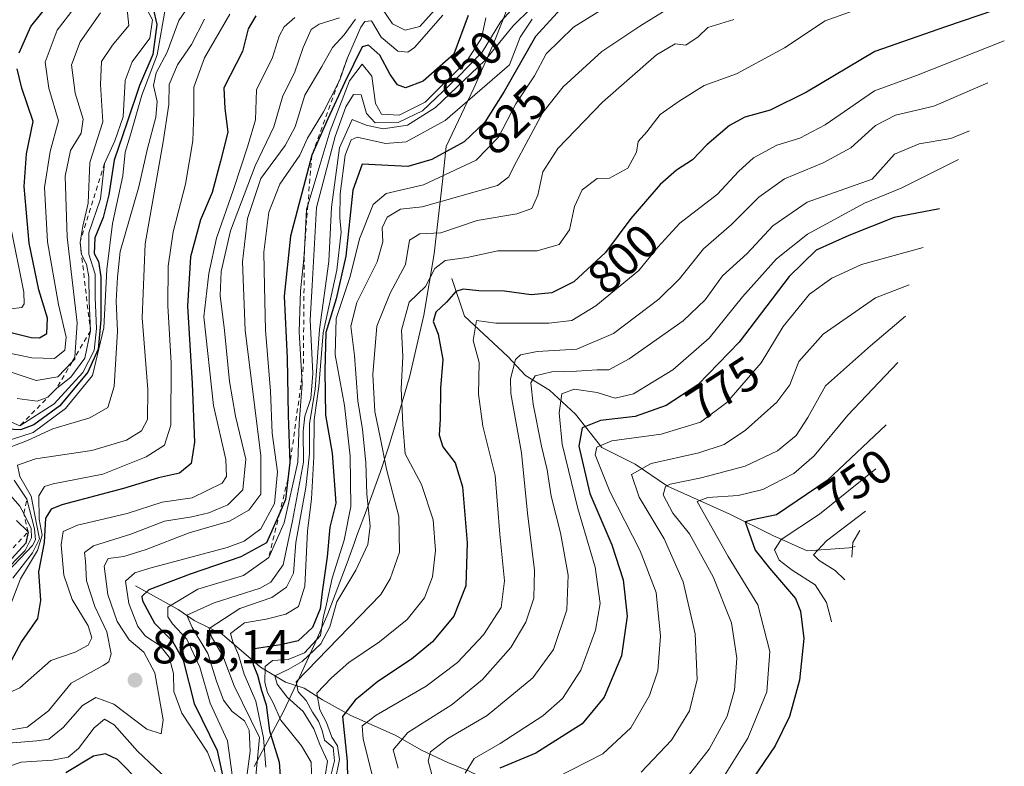
# Model space of a CAD drawing. Units: metres. Extents: x 630266 to 631984, y 4785203 to 4787550.
# Drawn here: x 631695 to 631903, y 4787131 to 4787289 of the extents above; entities that cross this region are included whole.
import ezdxf
from ezdxf.enums import TextEntityAlignment as Align

# ---------------------------------------------------------------- set-up
doc = ezdxf.new("R2010")
doc.units = ezdxf.units.M
doc.header["$MEASUREMENT"] = 0
doc.linetypes.add('DGN Style 2', pattern=[1.648017, 0.98881, -0.659207])
for name, color, linetype, lineweight in [('Comarca CxS', 21, 'Continuous', 0), ('Corriente natural lineal', 142, 'Continuous', 13), ('Curva de nivel maestra', 30, 'Continuous', 30), ('Curva de nivel normal', 30, 'Continuous', 0), ('Escarpado lineal', 30, 'DGN Style 2', 0), ('Pastizal CxS', 92, 'Continuous', 0), ('Punto de cota en terreno', 7, 'Continuous', 0), ('Rótulo de curva de nivel directora', 7, 'Continuous', 0), ('Rótulo de punto de cota en terreno', 7, 'Continuous', 0)]:
    doc.layers.add(name, color=color, linetype=linetype, lineweight=lineweight)
doc.styles.add('Style-Arial', font='txt')

# ---------------------------------------------------------------- blocks, each defined once
blk = doc.blocks.new('5PATER')
at = {"layer": 'Comarca CxS', "linetype": 'Continuous', "lineweight": 0}
h = blk.add_hatch(color=51, dxfattribs=at)
edge = h.paths.add_edge_path()
edge.add_ellipse((0, 0), major_axis=(-0.11, -0.111), ratio=0.999422, start_angle=0, end_angle=360)

msp = doc.modelspace()

# ---------------------------------------------------------------- linework, layer by layer
at = {"layer": 'Corriente natural lineal', "color": 142, "linetype": 'Continuous', "lineweight": 13}
for points in [[(631786.3201, 4787234.0601, 804.6776), (631788.9801, 4787226.1701, 799.0281), (631798.0901, 4787217.6401, 792.4781), (631801.7801, 4787213.6601, 789.4526), (631806.8801, 4787210.5701, 784.6541), (631812.3701, 4787205.4901, 779.8887), (631817.8601, 4787198.5401, 772.6911), (631824.8901, 4787194.9801, 767.5677), (631831.7301, 4787190.3401, 762.8324), (631844.8101, 4787184.5001, 754.0335), (631853.8401, 4787180.0001, 749.6544), (631861.0701, 4787176.7901, 743.4462), (631869.9201, 4787177.4001, 737.6477), (631871.1923, 4787177.6475, 736.5958)], [(631719.7001, 4787169.4101, 856.29), (631728.7301, 4787164.4401, 846.2665), (631732.0701, 4787162.1201, 841.9472), (631737.9401, 4787159.2301, 836.32), (631746.0301, 4787152.3001, 825.6249), (631751.3201, 4787149.1301, 817.145), (631755.2001, 4787147.8401, 810.9385), (631759.0701, 4787145.4101, 807.6653), (631765.0201, 4787142.1401, 800.9327), (631774.3801, 4787137.9601, 793.1987), (631780.0401, 4787134.7601, 788.7923), (631785.4701, 4787132.2401, 784.682), (631789.9701, 4787130.4201, 781.8717), (631799.0501, 4787126.0201, 773.8145), (631805.3701, 4787122.1701, 768.5538), (631814.1601, 4787118.0001, 762.7703), (631821.3101, 4787113.1501, 757.6758), (631826.1801, 4787109.3401, 753.9331), (631832.1901, 4787105.3501, 748.9554), (631839.1101, 4787103.2701, 743.9532), (631842.7959, 4787103.3747, 742.4961)]]:
    msp.add_polyline3d(points, dxfattribs=at)
at = {"layer": 'Curva de nivel maestra', "color": 30, "linetype": 'Continuous', "lineweight": 30, "flags": 128}
for points, elevation in [([(631695.27, 4787281.5801), (631697.68, 4787287.1201), (631702.32, 4787292.9101)], 925), ([(631723.44, 4787290.9001), (631724.23, 4787287.5001), (631723.35, 4787281.2001), (631720.59, 4787274.6601), (631718, 4787266.9901), (631715.25, 4787258.9901), (631714.12, 4787251.6601), (631712.9, 4787246.8901), (631711.17, 4787242.6001), (631711.06, 4787239.3501), (631711.95, 4787237.6801), (631712.45, 4787234.4301), (631712.46, 4787225.3401), (631711.84, 4787219.2001), (631709.69, 4787214.3301), (631703.81, 4787207.3101), (631698.34, 4787203.3101), (631695.49, 4787202.2201), (631688, 4787202.6001)], 900), ([(631810, 4787291.6401), (631803.9, 4787284.9901), (631797.33, 4787273.4101), (631793.28, 4787266.9901), (631788.91, 4787262.8401), (631782.11, 4787259.1101), (631777.03, 4787257.6301), (631767.43, 4787258.1201), (631765.44, 4787252.6601), (631763.97, 4787238.7801), (631761.96, 4787229.8201), (631759.8, 4787222.7301), (631759.58, 4787214.6501), (631759.7, 4787205.3301), (631761.13, 4787197.3501), (631761.91, 4787186.8301), (631760.61, 4787181.7601), (631760.06, 4787175.5101), (631759, 4787168.1701), (631758.6, 4787164.5501), (631757, 4787160.6201), (631753.94, 4787157.8301), (631750.27, 4787156.9701), (631744.74, 4787156.1801), (631744.47, 4787152.8401), (631745.43, 4787150.6301), (631746.28, 4787147.3601), (631747.23, 4787144.3601), (631747.92, 4787138.9101), (631749.95, 4787132.3001), (631750.41, 4787126.5501)], 825), ([(631900.51, 4787290.5001), (631890.21, 4787287.0101), (631875.31, 4787281.8001), (631860.98, 4787273.2601), (631853.31, 4787269.4901), (631848, 4787268.0301), (631844.72, 4787266.2901), (631840, 4787262.1701), (631836.99, 4787259.0101), (631833.62, 4787256.8901), (631830.17, 4787253.8701), (631823.95, 4787246.7001), (631818.65, 4787239.5701), (631811.99, 4787233.3601), (631807.32, 4787231.0201), (631802.99, 4787230.6301), (631797.37, 4787231.3801), (631792.02, 4787231.4701), (631788.69, 4787231.8201), (631787.15, 4787231.3301), (631785.2, 4787229.1201), (631782.97, 4787226.9901), (631782.41, 4787224.9901), (631783.44, 4787222.3301), (631784.38, 4787217.0601), (631783.9, 4787211.0001), (631783.87, 4787204.5301), (631783.63, 4787201.1201), (631784.43, 4787198.6801), (631787, 4787195.2501), (631788.54, 4787190.2201), (631789.5, 4787178.4601), (631789.25, 4787169.4001), (631786.74, 4787163.0001), (631782.23, 4787157.5901), (631777.82, 4787154.0001), (631770.71, 4787149.2601), (631765.98, 4787145.3401), (631763.28, 4787141.8901), (631764.26, 4787132.5201), (631764.57, 4787117.1301)], 800), ([(631745.08, 4787289.3101), (631743.44, 4787286.6201), (631742.25, 4787281.8601), (631738.33, 4787274.1701), (631738.53, 4787269.8601), (631739.13, 4787264.8701), (631737.62, 4787258.7901), (631735.88, 4787252.1801), (631733.42, 4787246.4101), (631731.32, 4787238.6401), (631730.66, 4787228.2301), (631731.67, 4787211.9701), (631732.11, 4787199.6201), (631731.42, 4787195.1201), (631728.96, 4787193.0901), (631724.6, 4787192.1001), (631717.23, 4787189.8801), (631704.22, 4787186.4501), (631701.97, 4787185.5601), (631700.8, 4787183.6401), (631700.52, 4787178.5101), (631699.33, 4787172.3201), (631699.74, 4787166.3101), (631699.11, 4787162.5601), (631695.76, 4787157.6601), (631693.01, 4787152.5401)], 875), ([(631789.72, 4787289.3701), (631786.73, 4787281.2601), (631780.26, 4787275.5801), (631776.58, 4787274.1801), (631774.9, 4787274.8201), (631773.3, 4787276.9801), (631771.14, 4787281.0801), (631768.75, 4787283.1301), (631767.45, 4787282.8001), (631763.79, 4787275.3501), (631760.2, 4787267.6601), (631756.83, 4787259.9901), (631752.36, 4787242.9901), (631751.03, 4787230.3201), (631751.68, 4787217.3301), (631751.83, 4787205.3301), (631752.22, 4787195.3401), (631751.793, 4787191.8109), (631751.28, 4787187.5701), (631750.0718, 4787184.7897), (631747.33, 4787178.4801), (631741.93, 4787175.5301), (631731.24, 4787171.8701), (631722.54, 4787168.5801), (631721.08, 4787167.1901), (631721.22, 4787166.2301), (631723.74, 4787161.5401), (631727.51, 4787157.7601), (631729.76, 4787153.7401), (631732.05, 4787144.6401), (631736.89, 4787134.7401), (631738.1, 4787129.2301)], 850), ([(631689.08, 4787223.8101), (631697.8, 4787221.6601), (631699.51, 4787221.5801), (631701.04, 4787222.5101), (631701.23, 4787225.7501), (631699.39, 4787231.7001), (631697.33, 4787241.5301), (631696.28, 4787253.4601), (631696.8, 4787260.3301), (631698.18, 4787267.1301), (631695.8, 4787274.1101), (631694.8, 4787278.1801)], 925), ([(631888.92, 4787248.7501), (631879.39, 4787246.9001), (631869.84, 4787243.1001), (631862.99, 4787240.0401), (631857.29, 4787234.5201), (631846.81, 4787220.6601), (631838.05, 4787211.6901), (631831.39, 4787207.3701), (631824.89, 4787205.0201), (631817.59, 4787204.1901), (631813.75, 4787202.6701), (631813.02, 4787198.7701), (631815.37, 4787188.8601), (631820.01, 4787178.0001), (631822.4, 4787170.6701), (631823.2, 4787163.0001), (631822.01, 4787154.6801), (631818.37, 4787146.0101), (631813.74, 4787140.3801), (631804, 4787134.1801), (631796.42, 4787131.0501)], 775), ([(631877.73, 4787203.2501), (631865.31, 4787191.5601), (631854.64, 4787184.3301), (631849.59, 4787183.3201), (631848.07, 4787182.8501), (631850.18, 4787176.9201), (631853.16, 4787173.1201), (631858.63, 4787166.7101), (631859.71, 4787164.0401), (631860.36, 4787158.3201), (631859.45, 4787149.5301), (631857.39, 4787141.9201), (631854.37, 4787135.7201), (631847.08, 4787125.0101), (631839, 4787114.6801), (631834.27, 4787110.8201), (631828.48, 4787107.9201), (631827.4, 4787106.9101), (631827.11, 4787104.5101), (631833.51, 4787085.4901)], 750), ([(631694.69, 4787183.1501), (631697.12, 4787180.7901), (631696.67, 4787178.4101), (631693.01, 4787174.3901)], 900), ([(631720.8, 4787127.9501), (631715.97, 4787132.8501), (631713.42, 4787134.0701), (631710.86, 4787133.5601), (631705.07, 4787130.0601)], 850)]:
    msp.add_lwpolyline(points, dxfattribs=dict(at, elevation=elevation))
at = {"layer": 'Curva de nivel normal', "color": 30, "linetype": 'Continuous', "lineweight": 0, "flags": 128}
for points, elevation in [([(631731.82, 4787292.7), (631728.84, 4787288.32), (631726.39, 4787281.66), (631724.1, 4787277.32), (631723.5, 4787274.66), (631724.26, 4787271.32), (631724.02, 4787267.99), (631722.28, 4787261.42), (631720.44, 4787253.38), (631716.5, 4787239.76), (631715.97, 4787234.32), (631715.64, 4787229.32), (631715.91, 4787222.99), (631715.26, 4787211.33), (631713.87, 4787206.96), (631710.14, 4787204.75), (631702.34, 4787202.41), (631697.01, 4787200.01), (631692.19, 4787198.15)], 890), ([(631717.77, 4787292.72), (631718.32, 4787287.33), (631714.92, 4787283.14), (631712.56, 4787279.7), (631712.34, 4787274.87), (631712.87, 4787267.05), (631710.12, 4787258.5), (631709.76, 4787249.95), (631708.63, 4787245.09), (631708.06, 4787241.7201), (631708.39, 4787239.12), (631709.38, 4787237.1), (631709.9, 4787234.43), (631709.96, 4787229.3), (631710.23, 4787223.0801), (631709.07, 4787217.33), (631706.1, 4787213.33), (631703.15, 4787210.9801), (631701.26, 4787209.12), (631699.01, 4787208.28), (631694.84, 4787208.82)], 910), ([(631706.82, 4787290.96), (631703.27, 4787286.32), (631700.72, 4787279.6), (631701.46, 4787274.1), (631703.53, 4787267.26), (631701.74, 4787260.78), (631700.58, 4787253.22), (631701.18, 4787241.77), (631703.51, 4787228.58), (631705.14, 4787221.75), (631704.84, 4787219.02), (631702.71, 4787217.25), (631697.91, 4787217.37), (631684.04, 4787220.26)], 920), ([(631689.14, 4787205.8), (631695.41, 4787203.0701), (631702.58, 4787207.68), (631708.63, 4787214.31), (631711.02, 4787218.91), (631711.53, 4787223.58), (631711.22, 4787230.07), (631711.24, 4787234.97), (631709.89, 4787239.17), (631709.9, 4787243.66), (631712.36, 4787250.8), (631713.23, 4787258.2801), (631715.38, 4787263.02), (631717.15, 4787268.11), (631717.58, 4787275.75), (631719.03, 4787279.67), (631722.71, 4787284.66), (631723.27, 4787288.46), (631722.17, 4787290.57)], 905), ([(631726.06, 4787291.09), (631724.27, 4787281.1), (631721.03, 4787272.66), (631718.67, 4787264.31), (631717.53, 4787260.62), (631717.04, 4787255.65), (631714.91, 4787245.66), (631713.72, 4787235.99), (631713.04, 4787223.68), (631710.67, 4787213.66), (631705.01, 4787206.74), (631698.17, 4787201.69), (631693.65, 4787200.16)], 895), ([(631800.28, 4787292.15), (631796.64, 4787288.11), (631792.7, 4787281.66), (631787.36, 4787276.19), (631780.1, 4787269.38), (631775, 4787266.87), (631770.17, 4787266.81), (631768.36, 4787268.76), (631767.2, 4787272.74), (631765.6, 4787272.8), (631764.01, 4787270.18), (631761.78, 4787263.94), (631757.85, 4787248.99), (631756.93, 4787232.62), (631756.47, 4787225.4), (631757.06, 4787214.07), (631756.63, 4787208.81), (631755.34, 4787205.09), (631755.04, 4787201.97), (631755.06, 4787195.44), (631752.8, 4787183.07), (631750.82, 4787173.79), (631748.24, 4787170.2), (631745.99, 4787168.89), (631736.3, 4787165.81), (631730.52, 4787163.21), (631731.65, 4787160.66), (631734.98, 4787155.18), (631736.75, 4787149.37), (631738.28, 4787145.34), (631740.1, 4787142.99), (631742.7, 4787140.98), (631743.68, 4787139.03), (631743.89, 4787134.65), (631742.74, 4787126.16)], 840), ([(631802.95, 4787290.88), (631799.22, 4787287.24), (631793.29, 4787280.02), (631782.9, 4787270.03), (631777, 4787266.32), (631771.82, 4787265.54), (631768.28, 4787266.33), (631765.36, 4787267.49), (631762.68, 4787261.53), (631760.95, 4787249.08), (631760.43, 4787237.65), (631758.47, 4787223.37), (631757.57, 4787210.8), (631756.33, 4787203.47), (631756.34, 4787197.2), (631755.56, 4787190.11), (631753.48, 4787178.54), (631752.97, 4787172.05), (631751.53, 4787169.09), (631748.41, 4787166.97), (631741.66, 4787164.66), (631735.26, 4787160.41), (631735.7, 4787158.64), (631738.1, 4787154.68), (631740.52, 4787148.35), (631745.84, 4787137.52), (631744.88, 4787127.98)], 835), ([(631820.78, 4787292.42), (631811.89, 4787286.97), (631806.14, 4787281.32), (631803.69, 4787276.7), (631799.75, 4787270.82), (631796.1, 4787263.78), (631791.42, 4787258.96), (631780.32, 4787253.81), (631772.47, 4787251.96), (631769.75, 4787249.67), (631766.89, 4787242.39), (631764.9, 4787234.5), (631761.98, 4787225.62), (631761.75, 4787217.99), (631763.7, 4787207.33), (631764.93, 4787196.67), (631765.02, 4787186.12), (631763.67, 4787179.02), (631761.11, 4787171), (631759.95, 4787165.55), (631759.21, 4787162.67), (631758.68, 4787158.96), (631755.3, 4787155.28), (631751.89, 4787153.9), (631748.54, 4787153.66), (631747, 4787152.4), (631746.95, 4787149.06), (631747.52, 4787146.93), (631748.73, 4787144.8), (631750.3, 4787141.17), (631754.7, 4787135.71), (631756.68, 4787132.32), (631756.81, 4787127.8)], 820), ([(631834.54, 4787292.46), (631825.88, 4787287.17), (631817.88, 4787281.85), (631809.75, 4787274.4), (631805.47, 4787268.99), (631799.44, 4787257.8), (631798.29, 4787255.44), (631795.92, 4787253.65), (631780.08, 4787249.14), (631775.5, 4787248.63), (631772.67, 4787247), (631771.61, 4787244.76), (631771.81, 4787241.76), (631770.62, 4787237.55), (631766.28, 4787229.02), (631765.04, 4787224.05), (631765.85, 4787217.9), (631766.54, 4787208.33), (631767.49, 4787202.33), (631768.24, 4787195.33), (631768.42, 4787188.68), (631769.12, 4787181.98), (631768.66, 4787178.12), (631766.1, 4787172.73), (631762.1, 4787166.03), (631760.6, 4787160.8), (631758.74, 4787157.2), (631754.8, 4787153.51), (631751.89, 4787151.77), (631749.07, 4787150.46), (631749.56, 4787148.74), (631751.65, 4787146.01), (631755.02, 4787142.93), (631757.26, 4787139.29), (631758.55, 4787135.99), (631760.16, 4787132.5), (631759.19, 4787126.34)], 815), ([(631872.92, 4787291.18), (631864.88, 4787288.28), (631856.34, 4787282.57), (631846.24, 4787277.13), (631839.42, 4787274.67), (631834.17, 4787271.36), (631830.15, 4787268.56), (631827.38, 4787264.95), (631825.54, 4787262.9), (631825.2, 4787260.66), (631823.38, 4787257.26), (631819.49, 4787255.2), (631816.92, 4787255.14), (631813.77, 4787252.74), (631812.12, 4787249.2), (631811.08, 4787244.29), (631808.87, 4787241.2), (631804.29, 4787239.89), (631795.99, 4787239.9), (631789.5, 4787238.5), (631784.9, 4787237.88), (631782.73, 4787236.17), (631780.75, 4787232.39), (631777.33, 4787229.08), (631775.69, 4787223.19), (631776.01, 4787217.68), (631775.64, 4787210.84), (631775.96, 4787203.37), (631776.47, 4787197.16), (631779.91, 4787190.71), (631782.35, 4787183.29), (631782.88, 4787176.83), (631782.21, 4787171.29), (631780.52, 4787166.89), (631776.92, 4787162.32), (631771.08, 4787157.63), (631764.65, 4787153.28), (631761, 4787150.02), (631757.89, 4787146.84), (631758.5, 4787143.34), (631759.95, 4787140.68), (631761.02, 4787137.53), (631762.25, 4787135.74), (631762.67, 4787132.86), (631761.76, 4787128.4)], 805), ([(631783.31, 4787291.2), (631779.55, 4787287.06), (631776.5, 4787286.31), (631773.81, 4787287.64), (631771.56, 4787290.98)], 860), ([(631687.7, 4787144.48), (631695.36, 4787147.91), (631701.91, 4787153.7), (631707.01, 4787155.44), (631709.76, 4787156.93), (631710.57, 4787158.45), (631709.76, 4787161.02), (631706.38, 4787166.53), (631704.66, 4787171.67), (631704.09, 4787178), (631704.47, 4787180.81), (631707.52, 4787182.18), (631718, 4787184.64), (631725.33, 4787187.04), (631731.67, 4787187.9), (631737.99, 4787191.03), (631738.88, 4787192.38), (631738.72, 4787196), (631736.17, 4787207.33), (631734.14, 4787226), (631735.16, 4787235.12), (631736.75, 4787242.52), (631740.36, 4787252.79), (631743.35, 4787261.99), (631744.98, 4787267.44), (631745.17, 4787273.79), (631748.55, 4787280.54), (631749.96, 4787285.06), (631751.04, 4787287.05), (631753.23, 4787288.95)], 870), ([(631762.69, 4787288.91), (631758.37, 4787287.58), (631756.72, 4787286.43), (631755, 4787282.66), (631753.21, 4787277.32), (631750.77, 4787272.47), (631748.85, 4787266), (631744.91, 4787257.77), (631739.69, 4787244.07), (631737.76, 4787235.56), (631737.56, 4787230.5), (631738.49, 4787223.12), (631739.52, 4787212.38), (631740.8, 4787205.1), (631742.96, 4787196.06), (631742.34, 4787189.6), (631739.17, 4787186.44), (631735.19, 4787184.74), (631731.56, 4787183.89), (631725.81, 4787183), (631718.75, 4787180.24), (631710.92, 4787177.82), (631708.99, 4787176.42), (631709.23, 4787174.56), (631709.4, 4787170.45), (631711.2, 4787165.06), (631713.68, 4787159.73), (631714.6, 4787155.1), (631714.08, 4787153.42), (631712.93, 4787152.67), (631706.18, 4787148.94), (631701.4, 4787143.12), (631696.93, 4787139.68), (631689.74, 4787138.48)], 865), ([(631766.03, 4787288.65), (631763.65, 4787285.32), (631761.17, 4787282.66), (631758.91, 4787278.66), (631755.36, 4787272.66), (631753.33, 4787265.99), (631751.26, 4787262.02), (631746.12, 4787255.08), (631743.33, 4787246.68), (631742.26, 4787237.58), (631742.81, 4787223.19), (631746.09, 4787196.76), (631746.12, 4787188.67), (631743.57, 4787185.33), (631739.54, 4787183), (631731.01, 4787180.58), (631721.97, 4787177.08), (631717.25, 4787175.59), (631713.94, 4787175.16), (631713.15, 4787173.51), (631713.89, 4787167.56), (631715.87, 4787161.88), (631718.38, 4787158.05), (631721.49, 4787155.43), (631723.82, 4787151.08), (631725.53, 4787141.21), (631725.11, 4787138.27), (631722.12, 4787139.24), (631715.16, 4787144.5), (631711.41, 4787145.9), (631708.6, 4787144.2), (631704.51, 4787139.62), (631701.5, 4787137.14), (631698.99, 4787136.77), (631691.34, 4787136.18)], 860), ([(631712.33, 4787289.97), (631708.09, 4787283.88), (631706.23, 4787279.02), (631707, 4787273.06), (631708.74, 4787267.6), (631708.29, 4787264.64), (631706.04, 4787260.99), (631704.9, 4787255.57), (631705.36, 4787242.78), (631707.44, 4787224.72), (631706.9771, 4787217.5207), (631706.95, 4787217.1), (631706.3956, 4787216.527), (631703.38, 4787213.41), (631698.83, 4787212.62), (631692.52, 4787214.72)], 915), ([(631739.59, 4787289.67), (631734.28, 4787280.5), (631731.97, 4787274.36), (631732, 4787268.96), (631731.82, 4787263.01), (631730.25, 4787253.92), (631727.68, 4787243.86), (631726.61, 4787236.66), (631726.5, 4787228.32), (631727.26, 4787216.3), (631727.15, 4787203.23), (631725.8, 4787198.97), (631722, 4787196.56), (631712.82, 4787192.93), (631702.38, 4787190.9), (631700.6, 4787190.28), (631699.39, 4787188.32), (631699.42, 4787183.44), (631700.06, 4787180.05), (631699.13, 4787176.84), (631695.54, 4787170.9), (631692.87, 4787163.9)], 880), ([(631734.26, 4787288.65), (631731.5, 4787283.32), (631728.55, 4787278.99), (631726.84, 4787274.92), (631726.75, 4787270.71), (631725.55, 4787262.84), (631721.77, 4787241.34), (631721.14, 4787225.8), (631722.29, 4787210.7), (631722.22, 4787204.38), (631721.01, 4787201.99), (631717.85, 4787200.02), (631710.56, 4787197.89), (631698.69, 4787196.16), (631694.88, 4787194.77), (631695.4, 4787192.39), (631697.78, 4787188.26), (631698.95, 4787182.08), (631699.49, 4787179.32), (631698.03, 4787176.34), (631693.9, 4787171.05)], 885), ([(631784.4, 4787289.46), (631778.44, 4787282.69), (631777.04, 4787281.72), (631774.96, 4787281.92), (631771.45, 4787284.85), (631769.43, 4787288.28), (631768.01, 4787288.13), (631767.12, 4787286.93), (631764.35, 4787280.5001), (631762.75, 4787275.87), (631762.4059, 4787275.1979), (631759.31, 4787269.15), (631755.9, 4787263.62), (631754.31, 4787260.02), (631750.07, 4787253.9), (631747.8, 4787248.05), (631746.74, 4787239.61), (631746.89, 4787232.37), (631747.09, 4787223.21), (631748.17, 4787210.36), (631748.5, 4787201.51), (631749.62, 4787193.38), (631748.95, 4787186.7), (631746.12, 4787181.39), (631742.6, 4787178.78), (631739.03, 4787177.45), (631722.76, 4787173.13), (631719.62, 4787172.16), (631717.64, 4787170.38), (631718.33, 4787165.7), (631720.2, 4787160.88), (631721.81, 4787158.82), (631724.86, 4787156.88), (631726.8, 4787154.38), (631727.73, 4787150.94), (631727.78, 4787147.16), (631729.46, 4787142.63), (631734.91, 4787134.4), (631736.46, 4787130.3)], 855), ([(631793.46, 4787288.88), (631792.56, 4787284.66), (631789.55, 4787279.94), (631780.66, 4787271.2), (631775.25, 4787268.43), (631771.48, 4787268.68), (631770.23, 4787270.89), (631769.46, 4787276.62), (631767.41, 4787279.14), (631764.76, 4787275.64), (631760.69, 4787265.15), (631758.56, 4787258.09), (631756.0063, 4787249.5292), (631755.75, 4787248.67), (631755.2736, 4787240.2241), (631755.16, 4787238.21), (631754.45, 4787231.44), (631754.2, 4787222.87), (631754.7502, 4787213.2376), (631754.83, 4787211.84), (631754.17, 4787203.62), (631753.87, 4787195.4), (631751.05, 4787182.67), (631747.77, 4787175.4001), (631742.49, 4787171.59), (631732.84, 4787168.73), (631726.5, 4787164.95), (631726.5, 4787162.86), (631727.49, 4787161.39), (631730.53, 4787158.21), (631733.25, 4787152.26), (631735.45, 4787144.72), (631739.11, 4787136.81), (631740.15, 4787129.14)], 845), ([(631803.23, 4787288.6), (631800.72, 4787284.84), (631798.46, 4787278.99), (631784.9, 4787267.29), (631776.66, 4787262.84), (631772.32, 4787262.45), (631766.38, 4787263.82), (631765.11, 4787263.27), (631763.83, 4787259.99), (631762.79, 4787251.87), (631762.71, 4787246.82), (631763.04, 4787243.79), (631762.13, 4787235.84), (631759.24, 4787222.67), (631758.34, 4787211.35), (631757.32, 4787204.3), (631757.29, 4787196.52), (631756.79, 4787187.68), (631755.95, 4787180.92), (631755.38, 4787169.33), (631754.05, 4787165.06), (631751.38, 4787163.42), (631747.24, 4787162.36), (631742.69, 4787161.62), (631739.72, 4787159.34), (631740.18, 4787157.6), (631741.38, 4787154.9), (631742.62, 4787150.81), (631745.07, 4787145.14), (631746.66, 4787137.45), (631747.13, 4787131.23)], 830), ([(631845.64, 4787288.54), (631840.2, 4787286.86), (631838.16, 4787284.91), (631835.53, 4787283.14), (631833.34, 4787283.41), (631829.39, 4787281.11), (631818, 4787271.17), (631808.64, 4787261.39), (631805.44, 4787256.51), (631804.4, 4787251.57), (631803.18, 4787248.77), (631799.99, 4787247.66), (631791.65, 4787246.27), (631783.99, 4787243.7), (631779.6, 4787243.45), (631777.42, 4787242.11), (631776.57, 4787236.99), (631773.34, 4787230.99), (631770.55, 4787224.01), (631769.65, 4787213.84), (631770.11, 4787206.09), (631771.22, 4787200.68), (631772.53, 4787193.98), (631775.13, 4787184), (631775.28, 4787176.5), (631773.35, 4787170.87), (631771.33, 4787167.61), (631753.51, 4787149.18), (631753.93, 4787147.1), (631755.67, 4787145.29), (631756.96, 4787142.81), (631758.21, 4787140.94), (631759.03, 4787138.96), (631759.53, 4787136.9), (631761.34, 4787135.36), (631761.62, 4787132.55), (631760.02, 4787126.13)], 810), ([(631769.86, 4787128.2), (631767.61, 4787137.11), (631767.42, 4787139.93), (631770.41, 4787142.17), (631780.92, 4787148.32), (631787.52, 4787153.28), (631792.99, 4787159.08), (631796.72, 4787164.87), (631797.4, 4787170.44), (631796.4, 4787180.28), (631795.45, 4787192.63), (631792.8, 4787203.02), (631791.94, 4787209.75), (631792.04, 4787216.4), (631790.78, 4787221), (631791.52, 4787225.26), (631795.59, 4787224.67), (631806.74, 4787224.65), (631811.59, 4787225.25), (631816.65, 4787228.3), (631825.65, 4787235.78), (631829.65, 4787240.68), (631834.32, 4787245.7), (631842.24, 4787251.79), (631846.67, 4787256.56), (631849.81, 4787259.46), (631854.69, 4787262.09), (631859.56, 4787263.57), (631864.89, 4787266.41), (631875.28, 4787273.55), (631884.14, 4787276.76), (631902.59, 4787284.09)], 795), ([(631774.98, 4787131.04), (631773.98, 4787134.93), (631777.04, 4787138.56), (631786.36, 4787144.47), (631792.78, 4787149.68), (631798.75, 4787156.45), (631801.88, 4787161.78), (631803.56, 4787166.78), (631803.73, 4787172.67), (631802.23, 4787184.68), (631800.94, 4787197.41), (631798.76, 4787209.86), (631798.66, 4787212.98), (631799.74, 4787217.02), (631800.78, 4787218.02), (631804.24, 4787218.73), (631812.63, 4787219.22), (631820.36, 4787222.48), (631829.86, 4787229.7), (631834.2, 4787233.99), (631839.26, 4787240.32), (631845.17, 4787245.46), (631850.95, 4787251.21), (631856.31, 4787255.07), (631864.44, 4787258.39), (631870.29, 4787261.59), (631875.5, 4787266.27), (631879.68, 4787268.44), (631887.75, 4787270.34), (631899.11, 4787275.23)], 790), ([(631895.25, 4787265.17), (631891.34, 4787263.53), (631884.65, 4787262.37), (631879.5, 4787260.2), (631874.75, 4787254.99), (631861.09, 4787250.14), (631853.88, 4787245.13), (631848.5, 4787239.36), (631843.3, 4787234.66), (631839.66, 4787229.59), (631835.01, 4787225.15), (631823.65, 4787217.19), (631819.33, 4787214.85), (631816.93, 4787214.88), (631812.53, 4787214.54), (631807.32, 4787214.43), (631803.85, 4787213.61), (631802.96, 4787212.12), (631803.43, 4787207.65), (631805.16, 4787198.8), (631806.39, 4787193.8), (631807.22, 4787188.24), (631809.19, 4787180.59), (631810.81, 4787171.67), (631810.48, 4787164.34), (631807.68, 4787156.01), (631803.33, 4787150.04), (631793.77, 4787142.12), (631785.47, 4787137.25), (631781.81, 4787134.48), (631781.32, 4787132.56), (631782.08, 4787129.72)], 785), ([(631892.93, 4787259.08), (631880.86, 4787253.08), (631873.18, 4787249.9), (631861.2, 4787243.4), (631854.64, 4787238.22), (631847.52, 4787230.21), (631840.48, 4787221.52), (631832.84, 4787214.85), (631824.52, 4787209.83), (631820.7, 4787208.92), (631816.93, 4787210.09), (631812.03, 4787210.77), (631809.45, 4787209.79), (631808.91, 4787205.77), (631809.5, 4787199.18), (631812.84, 4787185.65), (631816.51, 4787173.36), (631817.5, 4787165.7), (631816.53, 4787160.07), (631813.43, 4787151.68), (631809.58, 4787145.68), (631805.45, 4787142.07), (631796.48, 4787136.26), (631791.03, 4787133.07), (631789.13, 4787130.01)], 780), ([(631693.38, 4787245.53), (631696.24, 4787231.17), (631696.29, 4787228.73), (631695.83, 4787227.94), (631693.51, 4787227.7)], 930), ([(631885.48, 4787240.57), (631872.51, 4787237.01), (631866.32, 4787234.15), (631861.61, 4787230.78), (631856.01, 4787224), (631851.38, 4787216.3), (631844.18, 4787208.01), (631838.62, 4787203.84), (631830.35, 4787201.31), (631820.01, 4787199.94), (631816.81, 4787198.56), (631816.48, 4787197), (631819.54, 4787189.22), (631825.98, 4787176.74), (631829.29, 4787167.99), (631830.21, 4787158.84), (631829.64, 4787151.55), (631827.94, 4787146.34), (631823.96, 4787139.55), (631818.1, 4787134.05), (631808.23, 4787129.03)], 770), ([(631882.57, 4787232.72), (631875.5, 4787229.98), (631864.48, 4787222.34), (631859.32, 4787216.57), (631857.44, 4787211.68), (631854.72, 4787208.05), (631848.14, 4787202.19), (631843.64, 4787199.15), (631838.31, 4787197.39), (631828.27, 4787195.13), (631824.13, 4787192.8), (631825.72, 4787188.03), (631830.98, 4787179.31), (631835.02, 4787170.25), (631837.52, 4787159.32), (631837.93, 4787149.68), (631836.3, 4787143.07), (631832.52, 4787136.94), (631826.15, 4787130.18)], 765), ([(631881.77, 4787226.17), (631874.41, 4787219.93), (631864.98, 4787211.51), (631861.26, 4787204.84), (631858.78, 4787201), (631854.84, 4787197.78), (631848.08, 4787194.57), (631838.77, 4787192.12), (631832.28, 4787190.82), (631831.25, 4787190.27), (631830.79, 4787188.58), (631832.85, 4787184.72), (631836.33, 4787180.34), (631841.34, 4787171.3), (631845.16, 4787161.6), (631846.3, 4787154.18), (631845.8, 4787147.46), (631844.25, 4787141.96), (631840.5, 4787135.06), (631835.1, 4787128.13)], 760), ([(631880.15, 4787216.37), (631869.66, 4787205.31), (631862.56, 4787196.77), (631858.26, 4787193.04), (631851.77, 4787189.65), (631846.59, 4787188.42), (631840.21, 4787188.02), (631837.97, 4787187.15), (631844.46, 4787175.61), (631850.74, 4787165.38), (631853.26, 4787155.59), (631852.6, 4787147.07), (631848.64, 4787137.34), (631839.83, 4787123.34), (631834.75, 4787117.28), (631830.36, 4787114.74), (631823.59, 4787113.1), (631821.34, 4787111.51), (631821.14, 4787107.3), (631823.01, 4787098.96), (631824.48, 4787090.2), (631826.73, 4787083.88), (631829.67, 4787078.69)], 755), ([(631875.57, 4787194.02), (631863.69, 4787184.46), (631855.6, 4787179.18), (631854.2, 4787176.96), (631855.23, 4787174.8), (631857.93, 4787172.69), (631862.77, 4787169.61), (631865.18, 4787165.9), (631866.22, 4787161.91), (631866.22, 4787161.86)], 745), ([(631690.49, 4787191.72), (631695.41, 4787186.17), (631696.1985, 4787184.6161), (631697.8, 4787181.46), (631697.87, 4787179.49), (631696.53, 4787176.87), (631691.67, 4787171.93)], 895), ([(631694.19, 4787191.62), (631696.86, 4787187.6701), (631698.44, 4787181.43), (631698.69, 4787179.11), (631698.04, 4787177.86), (631691.54, 4787171)], 890), ([(631873.35, 4787185.12), (631865.14, 4787178.84), (631862.42, 4787175.95), (631863.64, 4787174.76), (631867, 4787172.61), (631869.05, 4787170.68)], 740), ([(631872.17, 4787181.06), (631870.7, 4787178.53), (631870.52, 4787175.42)], 735), ([(631727.6, 4787127.62), (631720.16, 4787134.62), (631715.22, 4787140.15), (631713.22, 4787141.36), (631711.01, 4787139.52), (631707.72, 4787135.15), (631705.53, 4787133.36), (631702.28, 4787132.71), (631695.66, 4787132.27), (631690.04, 4787130.38)], 855)]:
    msp.add_lwpolyline(points, dxfattribs=dict(at, elevation=elevation))
at = {"layer": 'Escarpado lineal', "color": 30, "linetype": 'DGN Style 2', "lineweight": 0}
for points in [[(631764.35, 4787280.5001, 857.3909), (631762.4059, 4787275.1979, 857.4317), (631756.83, 4787259.9901, 855.4788), (631756.0063, 4787249.5292, 849.3066), (631755.2736, 4787240.2241, 848.4071), (631755.05, 4787215.4101, 845.7318), (631754.7502, 4787213.2376, 846.2492), (631751.793, 4787191.8109, 855.3081), (631750.0718, 4787184.7897, 855.2399), (631747.77, 4787175.4001, 850.2569)], [(631713.23, 4787258.2801, 908.9766), (631708.06, 4787241.7201, 913.0695), (631710.23, 4787223.0801, 910.8395), (631706.9771, 4787217.5207, 915.8193), (631706.3956, 4787216.527, 915.0712), (631703.15, 4787210.9801, 911.9891), (631695.41, 4787203.0701, 902.6715)], [(631675.08, 4787172.5501, 911.5309), (631685.3, 4787172.0601, 905.574), (631687.97, 4787173.1601, 904.6873), (631691.729, 4787174.9807, 901.8439), (631692.8267, 4787176.1636, 901.6365), (631697.12, 4787180.7901, 895.5391), (631696.1985, 4787184.6161, 895.0416), (631696.86, 4787187.6701, 890.0704)]]:
    msp.add_polyline3d(points, dxfattribs=at)
at = {"layer": 'Pastizal CxS', "color": 92, "linetype": 'Continuous', "lineweight": 0}
msp.add_polyline3d([(631805.2843, 4787309.9597, 871.4325), (631797.0363, 4787288.3917, 843.8349), (631795.0059, 4787283.2933, 844.5324), (631790.9319, 4787274.1165, 837.7855), (631785.1155, 4787261.8543, 828.1125), (631784.3763, 4787254.4511, 821.8081), (631782.8763, 4787241.8111, 810.5387), (631782.559, 4787239.2747, 808.5774), (631780.4269, 4787226.3619, 804.556), (631777.4551, 4787213.6161, 805.7937), (631775.3729, 4787206.3915, 807.6434), (631772.9529, 4787198.5515, 810.5143), (631771.236, 4787193.2521, 814.264), (631768.3659, 4787185.3473, 817.9299), (631766.3013, 4787180.0133, 820.2438), (631765.7907, 4787178.5477, 820.8141), (631764.2797, 4787174.2121, 821.3792), (631760.1959, 4787163.4933, 821.4234), (631757.5509, 4787157.3965, 819.5201), (631753.6309, 4787148.7565, 813.5779), (631750.8745, 4787142.9323, 821.1524), (631744.7052, 4787131.3899, 840.2375)], dxfattribs=at)
msp.add_polyline3d([(631805.2843, 4787309.9597, 871.4325), (631797.0363, 4787288.3917, 843.8349), (631795.0059, 4787283.2933, 844.5324), (631790.9319, 4787274.1165, 837.7855), (631785.1155, 4787261.8543, 828.1125), (631784.3763, 4787254.4511, 821.8081), (631782.8763, 4787241.8111, 810.5387), (631782.559, 4787239.2747, 808.5774), (631780.4269, 4787226.3619, 804.556), (631777.4551, 4787213.6161, 805.7937), (631775.3729, 4787206.3915, 807.6434), (631772.9529, 4787198.5515, 810.5143), (631771.236, 4787193.2521, 814.264), (631768.3659, 4787185.3473, 817.9299), (631766.3013, 4787180.0133, 820.2438), (631765.7907, 4787178.5477, 820.8141), (631764.2797, 4787174.2121, 821.3792), (631760.1959, 4787163.4933, 821.4234), (631757.5509, 4787157.3965, 819.5201), (631753.6309, 4787148.7565, 813.5779), (631750.8745, 4787142.9323, 821.1524), (631744.7052, 4787131.3899, 840.2375)], dxfattribs=at)

# ---------------------------------------------------------------- block references
at = {"layer": 'Punto de cota en terreno', "color": 7, "linetype": 'Continuous', "lineweight": 0, "xscale": 10, "yscale": 10, "zscale": 10}
msp.add_blockref('5PATER', (631719.62, 4787149.56, 865.14), dxfattribs=at)

# ---------------------------------------------------------------- texts
at = {"layer": 'Rótulo de curva de nivel directora', "color": 7, "linetype": 'Continuous', "lineweight": 0, "style": 'Style-Arial'}
for s, rotation, p in [('850', 41.279854, (631789.5517, 4787279.0439)), ('825', 43.520863, (631798.9437, 4787267.4976)), ('800', 42.997493, (631822.3448, 4787238.1854)), ('775', 32.969436, (631843.3578, 4787210.923)), ('750', 34.121573, (631871.2943, 4787191.3523))]:
    msp.add_text(s, height=7, rotation=rotation, dxfattribs=at).set_placement(p, align=Align.MIDDLE_CENTER)
at = {"layer": 'Rótulo de punto de cota en terreno', "color": 7, "linetype": 'Continuous', "lineweight": 0, "style": 'Style-Arial'}
msp.add_text('865,14', height=7, dxfattribs=at).set_placement((631723.1478, 4787153.0878))

doc.saveas('drawing.dxf')
